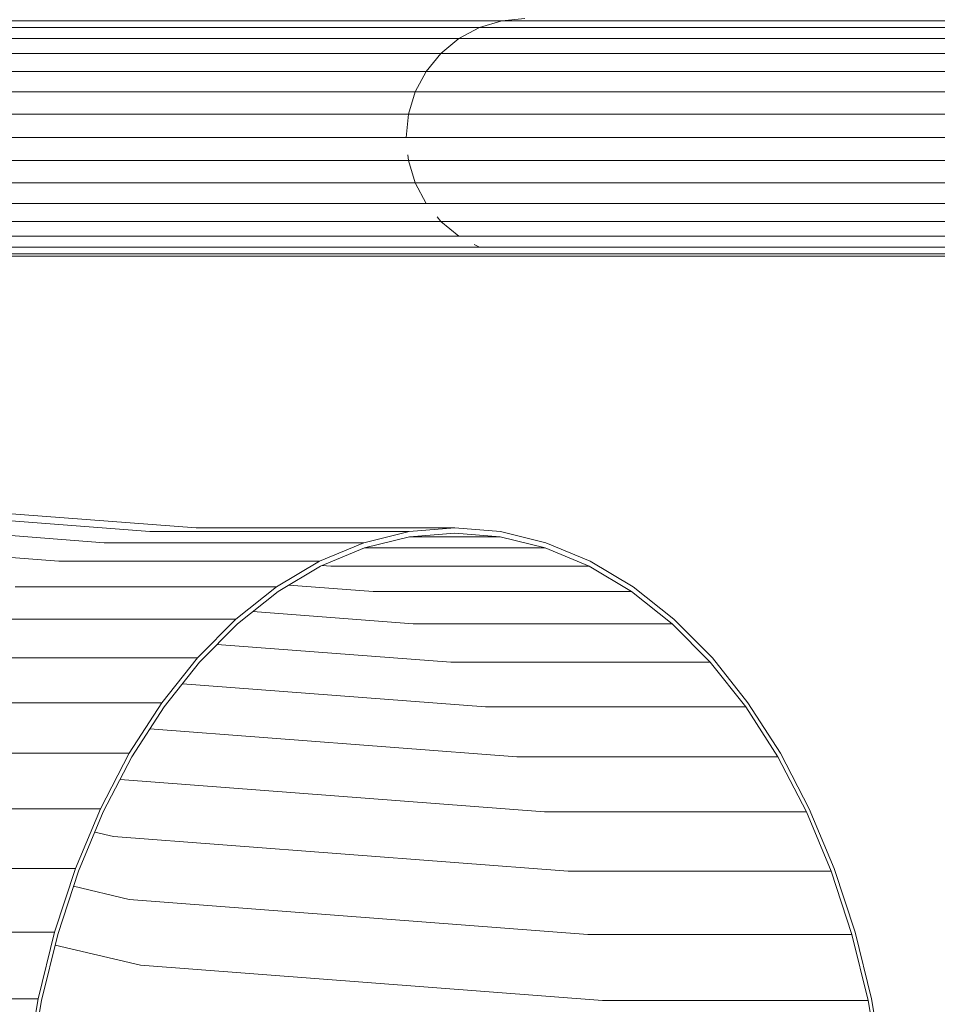
# Model space of a CAD drawing. Units: millimetres. Extents: x 89 to 20311, y 1677 to 24359.
# Drawn here: x 5732 to 6246, y 7244 to 7795 of the extents above; entities that cross this region are included whole.
import ezdxf

# ---------------------------------------------------------------- set-up
doc = ezdxf.new("R2010")
doc.units = ezdxf.units.MM
doc.layers.add('размер', color=92, linetype='Continuous', lineweight=15)
doc.styles.get("Standard").update_dxf_attribs({"font": 'txt.shx'})
doc.dimstyles.new('Размер М1.1', dxfattribs={"dimtxt": 300, "dimasz": 200, "dimexe": 1, "dimexo": 1, "dimgap": 50, "dimtad": 1, "dimdec": 0, "dimzin": 0, "dimtxsty": 'Standard', "dimcen": 2.5, "dimazin": 0, "dimtfac": 1, "dimtmove": 0, "dimatfit": 3, "dimfxl": 1, "dimtzin": 0, "dimarcsym": 0})

# ---------------------------------------------------------------- blocks, each defined once
blk = doc.blocks.new('A$C468aedd8')
at = {"color": 0, "linetype": 'Continuous', "lineweight": 0}
for p, q in [((-11684.03, 5103.53), (-10685.36, 5103.53)), ((-10697.84, 5099.74), (-10685.36, 5103.53)), ((-10685.36, 5103.53), (-10672.46, 5104.8)), ((-10685.36, 5103.53), (-10684.97, 5103.53)), ((-10684.97, 5103.53), (-10683.78, 5103.53)), ((-10683.78, 5103.53), (-10681.81, 5103.53)), ((-10681.81, 5103.53), (-10679.09, 5103.53)), ((-10679.09, 5103.53), (-10675.63, 5103.53)), ((-10675.63, 5103.53), (-10671.44, 5103.53)), ((-10671.44, 5103.53), (-10666.55, 5103.53)), ((-10666.55, 5103.53), (-10660.97, 5103.53)), ((-10660.97, 5103.53), (-10654.71, 5103.53)), ((-10654.71, 5103.53), (-10647.79, 5103.53)), ((-10647.79, 5103.53), (-10640.24, 5103.53)), ((-10640.24, 5103.53), (-10632.06, 5103.53)), ((-10632.06, 5103.53), (-10623.44, 5103.53)), ((-10623.44, 5103.53), (-9080.73, 5103.53)), ((-11679.5, 5099.74), (-10697.83, 5099.74)), ((-10709.33, 5093.6), (-10697.84, 5099.74)), ((-10697.84, 5099.74), (-10697.42, 5099.74)), ((-10697.42, 5099.74), (-10696.14, 5099.74)), ((-10696.14, 5099.74), (-10694.04, 5099.74)), ((-10694.04, 5099.74), (-10691.12, 5099.74)), ((-10691.12, 5099.74), (-10687.41, 5099.74)), ((-10687.41, 5099.74), (-10682.92, 5099.74)), ((-10682.92, 5099.74), (-10677.68, 5099.74)), ((-10677.68, 5099.74), (-10671.7, 5099.74)), ((-10671.7, 5099.74), (-10664.99, 5099.74)), ((-10664.99, 5099.74), (-10657.57, 5099.74)), ((-10657.57, 5099.74), (-10649.48, 5099.74)), ((-10649.48, 5099.74), (-10640.71, 5099.74)), ((-10640.71, 5099.74), (-10631.62, 5099.74)), ((-10631.62, 5099.74), (-9088.74, 5099.74)), ((-11672.13, 5093.6), (-10709.33, 5093.6)), ((-10719.41, 5085.33), (-10709.33, 5093.6)), ((-10709.33, 5093.6), (-10708.9, 5093.6)), ((-10708.9, 5093.6), (-10707.54, 5093.6)), ((-10707.54, 5093.6), (-10705.31, 5093.6)), ((-10705.31, 5093.6), (-10702.21, 5093.6)), ((-10702.21, 5093.6), (-10698.27, 5093.6)), ((-10698.27, 5093.6), (-10693.51, 5093.6)), ((-10693.51, 5093.6), (-10687.93, 5093.6)), ((-10687.93, 5093.6), (-10681.59, 5093.6)), ((-10681.59, 5093.6), (-10674.47, 5093.6)), ((-10674.47, 5093.6), (-10666.59, 5093.6)), ((-10666.59, 5093.6), (-10657.99, 5093.6)), ((-10657.99, 5093.6), (-10648.68, 5093.6)), ((-10648.68, 5093.6), (-10639.16, 5093.6)), ((-10639.16, 5093.6), (-9096.14, 5093.6)), ((-11662.22, 5085.33), (-10719.41, 5085.33)), ((-10727.68, 5075.25), (-10719.41, 5085.33)), ((-10719.41, 5085.33), (-10718.96, 5085.33)), ((-10718.96, 5085.33), (-10717.53, 5085.33)), ((-10717.53, 5085.33), (-10715.18, 5085.33)), ((-10715.18, 5085.33), (-10711.92, 5085.33)), ((-10711.92, 5085.33), (-10707.78, 5085.33)), ((-10707.78, 5085.33), (-10702.78, 5085.33)), ((-10702.78, 5085.33), (-10696.92, 5085.33)), ((-10696.92, 5085.33), (-10690.26, 5085.33)), ((-10690.26, 5085.33), (-10682.77, 5085.33)), ((-10682.77, 5085.33), (-10674.49, 5085.33)), ((-10674.49, 5085.33), (-10665.45, 5085.33)), ((-10665.45, 5085.33), (-10655.67, 5085.33)), ((-10655.67, 5085.33), (-10645.77, 5085.33)), ((-10645.77, 5085.33), (-9102.61, 5085.33)), ((-11650.14, 5075.25), (-10727.68, 5075.25)), ((-10733.83, 5063.75), (-10727.68, 5075.25)), ((-10727.68, 5075.25), (-10727.22, 5075.25)), ((-10727.22, 5075.25), (-10725.73, 5075.25)), ((-10725.73, 5075.25), (-10723.29, 5075.25)), ((-10723.29, 5075.25), (-10719.9, 5075.25)), ((-10719.9, 5075.25), (-10715.59, 5075.25)), ((-10715.59, 5075.25), (-10710.39, 5075.25)), ((-10710.39, 5075.25), (-10704.3, 5075.25)), ((-10704.3, 5075.25), (-10697.37, 5075.25)), ((-10697.37, 5075.25), (-10689.59, 5075.25)), ((-10689.59, 5075.25), (-10680.98, 5075.25)), ((-10680.98, 5075.25), (-10671.58, 5075.25)), ((-10671.58, 5075.25), (-10661.4, 5075.25)), ((-10661.4, 5075.25), (-10651.19, 5075.25)), ((-10651.19, 5075.25), (-9107.93, 5075.25)), ((-11635.49, 5063.75), (-10733.83, 5063.75)), ((-10737.61, 5051.28), (-10733.83, 5063.75)), ((-10733.83, 5063.75), (-10733.35, 5063.75)), ((-10733.35, 5063.75), (-10731.83, 5063.75)), ((-10731.83, 5063.75), (-10729.31, 5063.75)), ((-10729.31, 5063.75), (-10725.83, 5063.75)), ((-10725.83, 5063.75), (-10721.4, 5063.75)), ((-10721.4, 5063.75), (-10716.05, 5063.75)), ((-10716.05, 5063.75), (-10709.79, 5063.75)), ((-10709.79, 5063.75), (-10702.66, 5063.75)), ((-10702.66, 5063.75), (-10694.66, 5063.75)), ((-10694.66, 5063.75), (-10685.79, 5063.75)), ((-10685.79, 5063.75), (-10676.13, 5063.75)), ((-10676.13, 5063.75), (-10665.67, 5063.75)), ((-10665.67, 5063.75), (-10655.22, 5063.75)), ((-10655.22, 5063.75), (-9111.88, 5063.75)), ((-11614.9, 5051.28), (-10737.61, 5051.28)), ((-10738.89, 5038.3), (-10737.61, 5051.28)), ((-10737.61, 5051.28), (-10737.13, 5051.28)), ((-10737.13, 5051.28), (-10735.58, 5051.28)), ((-10735.58, 5051.28), (-10733.02, 5051.28)), ((-10733.02, 5051.28), (-10729.47, 5051.28)), ((-10729.47, 5051.28), (-10724.97, 5051.28)), ((-10724.97, 5051.28), (-10719.53, 5051.28)), ((-10719.53, 5051.28), (-10713.16, 5051.28)), ((-10713.16, 5051.28), (-10705.91, 5051.28)), ((-10705.91, 5051.28), (-10697.77, 5051.28)), ((-10697.77, 5051.28), (-10688.76, 5051.28)), ((-10688.76, 5051.28), (-10678.93, 5051.28)), ((-10678.93, 5051.28), (-10668.29, 5051.28)), ((-10668.29, 5051.28), (-10657.7, 5051.28)), ((-10657.7, 5051.28), (-9114.31, 5051.28)), ((-11593.48, 5038.3), (-10738.89, 5038.3)), ((-10738.89, 5038.3), (-10738.4, 5038.3)), ((-10738.89, 5038.3), (-10738.89, 5038.3)), ((-10738.4, 5038.3), (-10736.84, 5038.3)), ((-10736.84, 5038.3), (-10734.27, 5038.3)), ((-10734.27, 5038.3), (-10730.71, 5038.3)), ((-10730.71, 5038.3), (-10726.18, 5038.3)), ((-10726.18, 5038.3), (-10720.71, 5038.3)), ((-10720.71, 5038.3), (-10714.3, 5038.3)), ((-10714.3, 5038.3), (-10707.01, 5038.3)), ((-10707.01, 5038.3), (-10698.83, 5038.3)), ((-10698.83, 5038.3), (-10689.76, 5038.3)), ((-10689.76, 5038.3), (-10679.88, 5038.3)), ((-10679.88, 5038.3), (-10669.18, 5038.3)), ((-10669.18, 5038.3), (-10658.54, 5038.3)), ((-10658.54, 5038.3), (-9115.13, 5038.3)), ((-10737.93, 5028.59), (-10737.61, 5025.33)), ((-11572.06, 5025.33), (-10737.61, 5025.33)), ((-10737.61, 5025.33), (-10737.13, 5025.33)), ((-10733.83, 5012.85), (-10737.61, 5025.33)), ((-10737.13, 5025.33), (-10735.58, 5025.33)), ((-10735.58, 5025.33), (-10733.02, 5025.33)), ((-10733.02, 5025.33), (-10729.47, 5025.33)), ((-10729.47, 5025.33), (-10724.97, 5025.33)), ((-10724.97, 5025.33), (-10719.53, 5025.33)), ((-10719.53, 5025.33), (-10713.16, 5025.33)), ((-10713.16, 5025.33), (-10705.91, 5025.33)), ((-10705.91, 5025.33), (-10697.77, 5025.33)), ((-10697.77, 5025.33), (-10688.76, 5025.33)), ((-10688.76, 5025.33), (-10678.93, 5025.33)), ((-10678.93, 5025.33), (-10668.29, 5025.33)), ((-10668.29, 5025.33), (-10657.7, 5025.33)), ((-10657.7, 5025.33), (-9137.61, 5025.33)), ((-11551.46, 5012.86), (-10733.83, 5012.85)), ((-10733.83, 5012.85), (-10733.35, 5012.85)), ((-10727.68, 5001.36), (-10733.83, 5012.85)), ((-10733.35, 5012.85), (-10731.83, 5012.85)), ((-10731.83, 5012.85), (-10729.31, 5012.85)), ((-10729.31, 5012.85), (-10725.83, 5012.85)), ((-10725.83, 5012.85), (-10721.4, 5012.85)), ((-10721.4, 5012.85), (-10716.05, 5012.85)), ((-10716.05, 5012.85), (-10709.79, 5012.85)), ((-10709.79, 5012.85), (-10702.66, 5012.85)), ((-10702.66, 5012.85), (-10694.66, 5012.85)), ((-10694.66, 5012.85), (-10685.79, 5012.85)), ((-10685.79, 5012.85), (-10676.13, 5012.85)), ((-10676.13, 5012.85), (-10665.67, 5012.85)), ((-10665.67, 5012.85), (-10655.22, 5012.85)), ((-10655.22, 5012.85), (-9133.83, 5012.85)), ((-11532.48, 5001.36), (-10727.68, 5001.36)), ((-10727.68, 5001.36), (-10727.22, 5001.36)), ((-10727.68, 5001.36), (-10727.68, 5001.36)), ((-10727.22, 5001.36), (-10725.73, 5001.36)), ((-10725.73, 5001.36), (-10723.29, 5001.36)), ((-10723.29, 5001.36), (-10719.9, 5001.36)), ((-10719.9, 5001.36), (-10715.59, 5001.36)), ((-10715.59, 5001.36), (-10710.39, 5001.36)), ((-10710.39, 5001.36), (-10704.3, 5001.36)), ((-10704.3, 5001.36), (-10697.37, 5001.36)), ((-10697.37, 5001.36), (-10689.59, 5001.36)), ((-10689.59, 5001.36), (-10680.98, 5001.36)), ((-10680.98, 5001.36), (-10671.58, 5001.36)), ((-10671.58, 5001.36), (-10661.4, 5001.36)), ((-10661.4, 5001.36), (-10651.19, 5001.36)), ((-10651.19, 5001.36), (-9127.68, 5001.36)), ((-10721.5, 4993.83), (-10719.41, 4991.28)), ((-11515.84, 4991.28), (-10719.41, 4991.28)), ((-10719.41, 4991.28), (-10718.96, 4991.28)), ((-10709.33, 4983.01), (-10719.41, 4991.28)), ((-10718.96, 4991.28), (-10717.53, 4991.28)), ((-10717.53, 4991.28), (-10715.18, 4991.28)), ((-10715.18, 4991.28), (-10711.92, 4991.28)), ((-10711.92, 4991.28), (-10707.78, 4991.28)), ((-10707.78, 4991.28), (-10702.78, 4991.28)), ((-10702.78, 4991.28), (-10696.92, 4991.28)), ((-10696.92, 4991.28), (-10690.26, 4991.28)), ((-10690.26, 4991.28), (-10682.77, 4991.28)), ((-10682.77, 4991.28), (-10674.49, 4991.28)), ((-10674.49, 4991.28), (-10665.45, 4991.28)), ((-10665.45, 4991.28), (-10655.67, 4991.28)), ((-10655.67, 4991.28), (-10645.77, 4991.28)), ((-10645.77, 4991.28), (-9119.42, 4991.28)), ((-11502.19, 4983.01), (-10709.33, 4983.01)), ((-10709.33, 4983.01), (-10708.9, 4983.01)), ((-10709.33, 4983.01), (-10709.33, 4983.01)), ((-10708.9, 4983.01), (-10707.54, 4983.01)), ((-10707.54, 4983.01), (-10705.31, 4983.01)), ((-10705.31, 4983.01), (-10702.21, 4983.01)), ((-10702.21, 4983.01), (-10698.27, 4983.01)), ((-10698.27, 4983.01), (-10693.51, 4983.01)), ((-10693.51, 4983.01), (-10687.93, 4983.01)), ((-10687.93, 4983.01), (-10681.59, 4983.01)), ((-10681.59, 4983.01), (-10674.47, 4983.01)), ((-10674.47, 4983.01), (-10666.59, 4983.01)), ((-10666.59, 4983.01), (-10657.99, 4983.01)), ((-10657.99, 4983.01), (-10648.68, 4983.01)), ((-10648.68, 4983.01), (-10639.16, 4983.01)), ((-10639.16, 4983.01), (-9109.34, 4983.01)), ((-11492.04, 4976.87), (-10697.84, 4976.87)), ((-10700.76, 4978.43), (-10697.84, 4976.87)), ((-10697.84, 4976.87), (-10697.42, 4976.87)), ((-10697.84, 4976.87), (-10697.84, 4976.87)), ((-10697.42, 4976.87), (-10696.14, 4976.87)), ((-10696.14, 4976.87), (-10694.04, 4976.87)), ((-10694.04, 4976.87), (-10691.12, 4976.87)), ((-10691.12, 4976.87), (-10687.41, 4976.87)), ((-10687.41, 4976.87), (-10682.92, 4976.87)), ((-10682.92, 4976.87), (-10677.68, 4976.87)), ((-10677.68, 4976.87), (-10671.7, 4976.87)), ((-10671.7, 4976.87), (-10664.99, 4976.87)), ((-10664.99, 4976.87), (-10657.57, 4976.87)), ((-10657.57, 4976.87), (-10649.48, 4976.87)), ((-10649.48, 4976.87), (-10640.71, 4976.87)), ((-10640.71, 4976.87), (-10631.62, 4976.87)), ((-10631.62, 4976.87), (-9097.85, 4976.87)), ((-11485.79, 4973.08), (-10685.36, 4973.08)), ((-11483.69, 4971.8), (-10672.39, 4971.8)), ((-11483.68, 4971.8), (-9095.38, 4971.8)), ((-10690.39, 4971.8), (-10690.39, 4971.8)), ((-10690.26, 4971.8), (-10690.26, 4971.8)), ((-10689.89, 4971.8), (-10689.89, 4971.8)), ((-10689.29, 4971.8), (-10689.29, 4971.8)), ((-10688.5, 4971.8), (-10688.5, 4971.8)), ((-10687.54, 4971.8), (-10687.54, 4971.8)), ((-10686.42, 4971.8), (-10686.42, 4971.8)), ((-10685.36, 4973.08), (-10684.97, 4973.08)), ((-10685.36, 4973.08), (-10685.36, 4973.08)), ((-10685.18, 4971.8), (-10685.18, 4971.8)), ((-10684.97, 4973.08), (-10683.78, 4973.08)), ((-10683.82, 4971.8), (-10683.82, 4971.8)), ((-10683.78, 4973.08), (-10681.81, 4973.08)), ((-10681.81, 4973.08), (-10679.09, 4973.08)), ((-10679.09, 4973.08), (-10675.63, 4973.08)), ((-10675.63, 4973.08), (-10671.44, 4973.08)), ((-10672.39, 4971.8), (-10672.02, 4971.8)), ((-10672.39, 4971.8), (-10672.39, 4971.8)), ((-10672.02, 4971.8), (-10670.91, 4971.8)), ((-10671.44, 4973.08), (-10666.55, 4973.08)), ((-10670.91, 4971.8), (-10669.1, 4971.8)), ((-10669.1, 4971.8), (-10666.58, 4971.8)), ((-10666.58, 4971.8), (-10663.37, 4971.8)), ((-10666.55, 4973.08), (-10660.97, 4973.08)), ((-10663.37, 4971.8), (-10659.5, 4971.8)), ((-10660.97, 4973.08), (-10654.71, 4973.08)), ((-10660.95, 4971.8), (-10660.95, 4971.8)), ((-10659.6, 4971.8), (-10659.6, 4971.8)), ((-10659.5, 4971.8), (-10654.97, 4971.8)), ((-10658.35, 4971.8), (-10658.35, 4971.8)), ((-10657.23, 4971.8), (-10657.23, 4971.8)), ((-10656.27, 4971.8), (-10656.27, 4971.8)), ((-10655.48, 4971.8), (-10655.48, 4971.8)), ((-10654.97, 4971.8), (-10649.81, 4971.8)), ((-10654.89, 4971.8), (-10654.89, 4971.8)), ((-10654.71, 4973.08), (-10647.79, 4973.08)), ((-10654.52, 4971.8), (-10654.52, 4971.8)), ((-10654.39, 4971.8), (-10654.39, 4971.8)), ((-10649.81, 4971.8), (-10644.02, 4971.8)), ((-10647.79, 4973.08), (-10640.24, 4973.08)), ((-10644.02, 4971.8), (-10637.62, 4971.8)), ((-10640.24, 4973.08), (-10632.06, 4973.08)), ((-10637.62, 4971.8), (-10630.63, 4971.8)), ((-10632.06, 4973.08), (-10623.44, 4973.08)), ((-10630.63, 4971.8), (-10623.06, 4971.8)), ((-10623.44, 4973.08), (-9085.38, 4973.08)), ((-10623.06, 4971.8), (-10614.93, 4971.8)), ((-10614.93, 4971.8), (-9072.45, 4971.8)), ((-10856.41, 4819.8), (-11103.81, 4838.66)), ((-10882.31, 4817.71), (-11130.49, 4836.63)), ((-10908.01, 4811.47), (-11157.25, 4830.47)), ((-10933.25, 4801.13), (-11183.78, 4820.23)), ((-10737.26, 4817.71), (-10882.31, 4817.71)), ((-10711.63, 4819.8), (-10856.41, 4819.8)), ((-10737.26, 4817.71), (-10762.61, 4811.47)), ((-10711.63, 4819.8), (-10737.26, 4817.71)), ((-10711.63, 4816.8), (-10737.06, 4814.73)), ((-10685.99, 4817.71), (-10711.63, 4819.8)), ((-10686.19, 4814.73), (-10711.63, 4816.8)), ((-10660.64, 4811.47), (-10685.99, 4817.71)), ((-10762.61, 4811.47), (-10908.01, 4811.47)), ((-10762.61, 4811.47), (-10787.4, 4801.13)), ((-10737.06, 4814.73), (-10762.21, 4808.53)), ((-10686.19, 4814.73), (-10737.06, 4814.73)), ((-10661.04, 4808.53), (-10686.19, 4814.73)), ((-10635.85, 4801.13), (-10660.64, 4811.47)), ((-10762.21, 4808.53), (-10786.81, 4798.28)), ((-10661.04, 4808.53), (-10762.21, 4808.53)), ((-10636.44, 4798.28), (-10661.04, 4808.53)), ((-10787.4, 4801.13), (-10933.25, 4801.13)), ((-10787.4, 4801.13), (-10811.37, 4786.82)), ((-10611.88, 4786.82), (-10635.85, 4801.13)), ((-10786.81, 4798.28), (-10810.58, 4784.08)), ((-10781.06, 4798.28), (-10785.92, 4798.65)), ((-10636.44, 4798.28), (-10781.06, 4798.28)), ((-10612.67, 4784.08), (-10636.44, 4798.28)), ((-10811.37, 4786.82), (-10957.73, 4786.82)), ((-10811.37, 4786.82), (-10834.24, 4768.69)), ((-10810.58, 4784.08), (-10833.27, 4766.1)), ((-10757.39, 4784.08), (-10804.56, 4787.68)), ((-10612.67, 4784.08), (-10757.39, 4784.08)), ((-10589.98, 4766.09), (-10612.67, 4784.08)), ((-10589.01, 4768.69), (-10611.88, 4786.82)), ((-10734.91, 4766.1), (-10824.64, 4772.94)), ((-10834.24, 4768.69), (-10981.2, 4768.69)), ((-10834.24, 4768.69), (-10855.76, 4746.94)), ((-10567.49, 4746.94), (-10589.01, 4768.69)), ((-10833.27, 4766.1), (-10854.63, 4744.52)), ((-10589.98, 4766.09), (-10734.91, 4766.1)), ((-10568.62, 4744.52), (-10589.98, 4766.09)), ((-10713.84, 4744.52), (-10844.75, 4754.5)), ((-10855.76, 4746.94), (-11003.39, 4746.94)), ((-10855.76, 4746.94), (-10875.71, 4721.81)), ((-10854.63, 4744.52), (-10874.42, 4719.58)), ((-10568.62, 4744.52), (-10713.84, 4744.52)), ((-10548.83, 4719.58), (-10568.62, 4744.52)), ((-10547.54, 4721.81), (-10567.49, 4746.94)), ((-10694.43, 4719.58), (-10864.15, 4732.53)), ((-10875.71, 4721.81), (-11024.06, 4721.81)), ((-10875.71, 4721.81), (-10893.86, 4693.58)), ((-10874.42, 4719.58), (-10892.43, 4691.57)), ((-10548.83, 4719.58), (-10694.43, 4719.58)), ((-10530.82, 4691.57), (-10548.83, 4719.58)), ((-10529.39, 4693.58), (-10547.54, 4721.81)), ((-10676.89, 4691.57), (-10882.36, 4707.24)), ((-10893.86, 4693.58), (-11042.99, 4693.58)), ((-10893.86, 4693.58), (-10910.02, 4662.54)), ((-10892.43, 4691.57), (-10908.46, 4660.78)), ((-10530.82, 4691.57), (-10676.89, 4691.57)), ((-10514.8, 4660.78), (-10530.82, 4691.57)), ((-10513.24, 4662.54), (-10529.39, 4693.58)), ((-10661.41, 4660.78), (-10899.02, 4678.9)), ((-10910.02, 4662.54), (-11059.97, 4662.54)), ((-10910.02, 4662.54), (-10924, 4629.05)), ((-10499.26, 4629.05), (-10513.24, 4662.54)), ((-10908.46, 4660.78), (-10922.33, 4627.55)), ((-10514.8, 4660.78), (-10661.41, 4660.78)), ((-10500.93, 4627.55), (-10514.8, 4660.78)), ((-10902.76, 4646.97), (-10913.19, 4649.44)), ((-10648.15, 4627.55), (-10902.76, 4646.97)), ((-10924, 4629.05), (-11074.81, 4629.05)), ((-10924, 4629.05), (-10935.65, 4593.48)), ((-10487.6, 4593.47), (-10499.26, 4629.05)), ((-10922.33, 4627.55), (-10933.89, 4592.25)), ((-10500.93, 4627.55), (-10648.15, 4627.55)), ((-10489.36, 4592.25), (-10500.93, 4627.55)), ((-10893.89, 4611.82), (-10925.07, 4619.19)), ((-10637.27, 4592.25), (-10893.89, 4611.82)), ((-10935.65, 4593.48), (-11087.34, 4593.47)), ((-10935.65, 4593.48), (-10944.85, 4556.19)), ((-10933.89, 4592.25), (-10943.01, 4555.27)), ((-10489.36, 4592.25), (-10637.27, 4592.25)), ((-10480.24, 4555.27), (-10489.36, 4592.25)), ((-10478.4, 4556.19), (-10487.6, 4593.47)), ((-10887.68, 4575), (-10935.36, 4586.27)), ((-10628.89, 4555.27), (-10887.68, 4575)), ((-10944.85, 4556.19), (-11097.44, 4556.19)), ((-10944.85, 4556.19), (-10951.49, 4517.62)), ((-10943.01, 4555.27), (-10949.6, 4517)), ((-10480.24, 4555.27), (-10628.89, 4555.27)), ((-10473.65, 4517), (-10480.24, 4555.27)), ((-10471.76, 4517.62), (-10478.4, 4556.19))]:
    blk.add_line(p, q, dxfattribs=at)
blk = doc.blocks.new('*D7')
at = {"layer": 'Defpoints', "color": 0, "transparency": 16777216}
for p in [(9041.54, 13957.61), (369.97, 1677.33), (18567.89, 1677.33)]:
    blk.add_point(p, dxfattribs=at)
at = {"layer": 'размер', "color": 0, "lineweight": -2, "transparency": 16777216}
for p, q in [((9040.54, 13957.61), (368.97, 13957.61)), ((369.97, 13757.61), (369.97, 1877.33)), ((18566.89, 1677.33), (368.97, 1677.33))]:
    blk.add_line(p, q, dxfattribs=at)
at = {"layer": 'размер', "color": 0, "transparency": 16777216}
for points in [[(336.64, 13757.61), (403.3, 13757.61), (369.97, 13957.61)], [(336.64, 1877.33), (403.3, 1877.33), (369.97, 1677.33)]]:
    blk.add_solid(points, dxfattribs=at)
at = {"layer": 'размер', "color": 0, "transparency": 16777216, "insert": (219.97, 7817.47), "char_height": 200, "attachment_point": 5, "rotation": 90}
blk.add_mtext('12200', dxfattribs=at)
blk = doc.blocks.new('*D8')
at = {"layer": 'Defpoints', "color": 0, "transparency": 16777216}
for p in [(8102.06, 12615.83), (1366.88, 3677.33), (18567.89, 3677.33)]:
    blk.add_point(p, dxfattribs=at)
at = {"layer": 'размер', "color": 0, "lineweight": -2, "transparency": 16777216}
for p, q in [((8101.06, 12615.83), (1365.88, 12615.83)), ((1366.88, 12415.83), (1366.88, 3877.33)), ((18566.89, 3677.33), (1365.88, 3677.33))]:
    blk.add_line(p, q, dxfattribs=at)
at = {"layer": 'размер', "color": 0, "transparency": 16777216}
for points in [[(1333.54, 12415.83), (1400.21, 12415.83), (1366.88, 12615.83)], [(1333.54, 3877.33), (1400.21, 3877.33), (1366.88, 3677.33)]]:
    blk.add_solid(points, dxfattribs=at)
at = {"layer": 'размер', "color": 0, "transparency": 16777216, "insert": (1216.88, 8146.58), "char_height": 200, "attachment_point": 5, "rotation": 90}
blk.add_mtext('8900', dxfattribs=at)
blk = doc.blocks.new('*D9')
at = {"layer": 'Defpoints', "color": 0, "transparency": 16777216}
for p in [(19319.6, 15046.02), (3505.22, 9500.83), (19319.6, 5760.79)]:
    blk.add_point(p, dxfattribs=at)
at = {"layer": 'размер', "color": 0, "lineweight": -2, "transparency": 16777216}
for p, q in [((3505.22, 9501.83), (3505.22, 15047.02)), ((3705.22, 15046.02), (19119.6, 15046.02)), ((19319.6, 5761.79), (19319.6, 15047.02))]:
    blk.add_line(p, q, dxfattribs=at)
at = {"layer": 'размер', "color": 0, "transparency": 16777216}
for points in [[(3705.22, 15079.35), (3705.22, 15012.68), (3505.22, 15046.02)], [(19119.6, 15079.35), (19119.6, 15012.68), (19319.6, 15046.02)]]:
    blk.add_solid(points, dxfattribs=at)
at = {"layer": 'размер', "color": 0, "transparency": 16777216, "insert": (11412.41, 15196.02), "char_height": 200, "attachment_point": 5}
blk.add_mtext('15800', dxfattribs=at)
blk = doc.blocks.new('*D10')
at = {"layer": 'Defpoints', "color": 0, "transparency": 16777216}
for p in [(20311.28, 15886.51), (2505.3, 9488.23), (20311.28, 5510.61)]:
    blk.add_point(p, dxfattribs=at)
at = {"layer": 'размер', "color": 0, "lineweight": -2, "transparency": 16777216}
for p, q in [((2505.3, 9489.23), (2505.3, 15887.51)), ((2705.3, 15886.51), (20111.28, 15886.51)), ((20311.28, 5511.61), (20311.28, 15887.51))]:
    blk.add_line(p, q, dxfattribs=at)
at = {"layer": 'размер', "color": 0, "transparency": 16777216}
for points in [[(2705.3, 15919.84), (2705.3, 15853.18), (2505.3, 15886.51)], [(20111.28, 15919.84), (20111.28, 15853.18), (20311.28, 15886.51)]]:
    blk.add_solid(points, dxfattribs=at)
at = {"layer": 'размер', "color": 0, "transparency": 16777216, "insert": (11408.29, 16036.51), "char_height": 200, "attachment_point": 5}
blk.add_mtext('17800', dxfattribs=at)

msp = doc.modelspace()

# ---------------------------------------------------------------- block references
msp.add_blockref('A$C468aedd8', (16687.41, 2690.39))

# ---------------------------------------------------------------- dimensions: what is measured, and where the dimension line sits
at = {"layer": 'размер'}
for base, p1, p2, text, picture, middle in [((20311.28, 15886.51), (2505.3, 9488.23), (20311.28, 5510.61), '17800', '*D10', (11408.29, 16036.51)), ((19319.6, 15046.02), (3505.22, 9500.83), (19319.6, 5760.79), '15800', '*D9', (11412.41, 15196.02))]:
    dim = msp.add_linear_dim(base=base, p1=p1, p2=p2, text=text, dimstyle='Размер М1.1', override={"dimtxt": 200}, dxfattribs=at)
    dim.commit()
    dim.dimension.update_dxf_attribs({"geometry": picture, "text_midpoint": middle})
for base, p1, p2, text, picture, middle in [((369.97, 1677.33), (9041.54, 13957.61), (18567.89, 1677.33), '12200', '*D7', (219.97, 7817.47)), ((1366.88, 3677.33), (8102.06, 12615.83), (18567.89, 3677.33), '8900', '*D8', (1216.88, 8146.58))]:
    dim = msp.add_linear_dim(base=base, p1=p1, p2=p2, angle=90, text=text, dimstyle='Размер М1.1', override={"dimtxt": 200}, dxfattribs=at)
    dim.commit()
    dim.dimension.update_dxf_attribs({"geometry": picture, "text_midpoint": middle})

doc.saveas('drawing.dxf')
